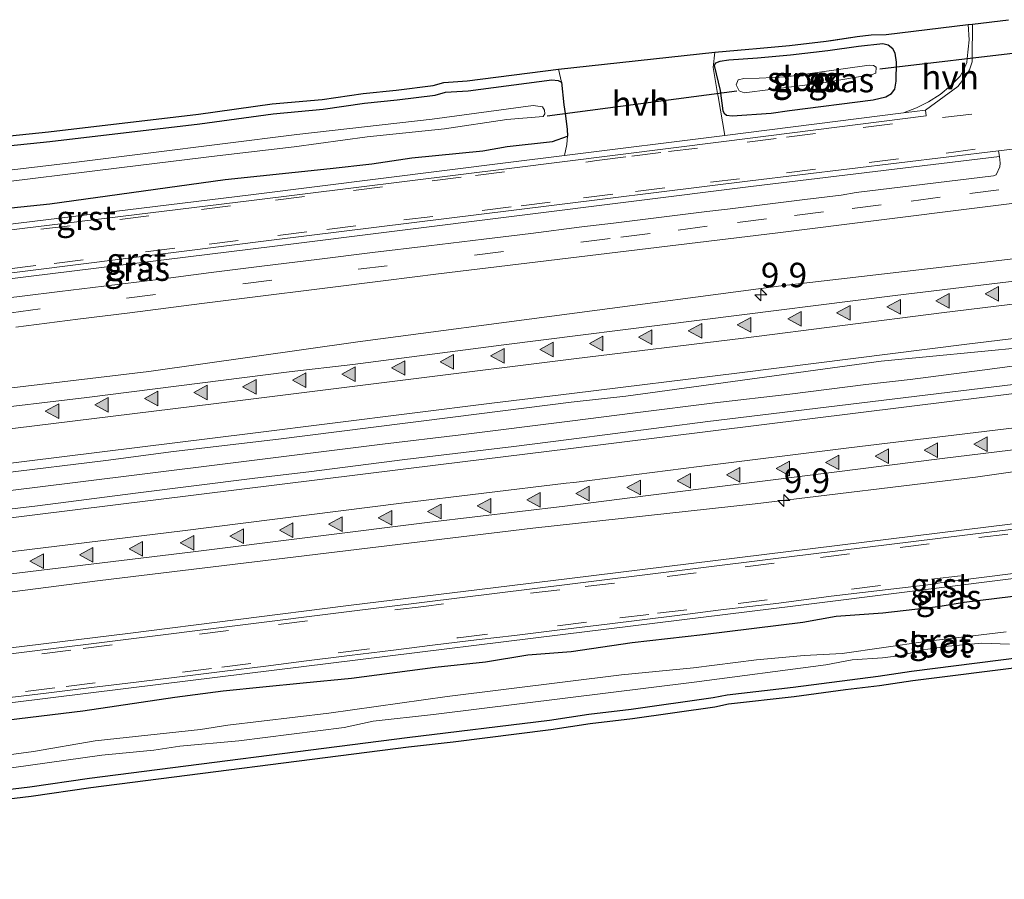
# Model space of a CAD drawing. Units: metres. Extents: x 29997 to 40008, y 370515 to 375003.
# Drawn here: x 33646 to 33747, y 371880 to 371968 of the extents above; entities that cross this region are included whole.
import ezdxf
from ezdxf.enums import TextEntityAlignment as Align

# ---------------------------------------------------------------- set-up
doc = ezdxf.new("R2010")
doc.units = ezdxf.units.M
doc.linetypes.add('VW-3-9_STREEP', pattern=[12, 3, -9])
doc.layers.get('0').update_dxf_attribs({"lineweight": 25})
for name, color, linetype, lineweight in [('B-ME-AM-KILOMETR-S-B1', 7, 'Continuous', 18), ('B-ME-BV-GELEIDECONSTRUCTIE-GELEIDERAIL-L-B1', 213, 'BV-GELEIDERAIL', 18), ('B-ME-GW-INSTEEKWATERGANG-L-B1', 10, 'Continuous', 25), ('B-ME-IE-GRASLAND-GV-B6', 93, 'Continuous', 18), ('B-ME-IE-GRONDWERKLIJN-GROND_INGERICHT-GV-B6', 253, 'Continuous', 18), ('B-ME-KG-KADASTRAAL-OPNAMEDTMGRENS-L-B1', 10, 'Continuous', 25), ('B-ME-KW-DUIKER-L-B1', 10, 'Continuous', 25), ('B-ME-OG-WATER-GV-B6', 153, 'Continuous', 18), ('B-ME-VH-VERH_SOORT-BITUMEN-GV-B6', 8, 'IE-TERREINAFSCHEIDING-NATUURLIJK-HOUTWAL', 18), ('B-ME-VH-VERH_SOORT-GV-B6', 8, 'Continuous', 18), ('B-ME-VH-VERH_SOORT-HALF_VERHARDING-GV-B6', 8, 'IE-TERREINAFSCHEIDING-NATUURLIJK-HOUTWAL', 18), ('B-ME-VW-MARKERING-39STREEP-015-L-B1', 255, 'VW-3-9_STREEP', 18), ('B-ME-VW-MARKERING-STREEP-015-L-B1', 7, 'Continuous', 18), ('B-ME-VW-MARKERING-VLAKMARK-S-B1', 7, 'Continuous', 18)]:
    doc.layers.add(name, color=color, linetype=linetype, lineweight=lineweight)
doc.styles.add('NLCS-ISO', font='NLCS-ISO.TTF')
doc.linetypes.add('BV-GELEIDERAIL', pattern='A,10,-3,[108,NLCS.SHX,S=1,R=0,X=0,Y=0],-3', length=16)
doc.linetypes.add('IE-TERREINAFSCHEIDING-NATUURLIJK-HOUTWAL', pattern='A,7,-1.5,[67,NLCS.SHX,S=0.75,R=45,X=0,Y=0],-1.5,7,-1.5,[70,NLCS.SHX,S=0.75,R=0,X=0,Y=0],-1.5', length=20)

# ---------------------------------------------------------------- blocks, each defined once
blk = doc.blocks.new('hecto')
for p, q in [((0, 0.625), (-0.625, 0)), ((0, -0.625), (0, 0.625)), ((-0.625, 0), (0.625, 0)), ((0.625, 0), (0, -0.625))]:
    blk.add_line(p, q)
blk = doc.blocks.new('verfsymbol')
for color in [252, 253]:
    blk.add_hatch(color=color).paths.add_polyline_path([(0.75, -0.625), (0, 0.75), (-0.75, -0.625)])
blk.add_lwpolyline([(0.75, -0.625), (0, 0.75), (-0.75, -0.625)], close=True)

msp = doc.modelspace()

# ---------------------------------------------------------------- linework, layer by layer
at = {"layer": 'B-ME-BV-GELEIDECONSTRUCTIE-GELEIDERAIL-L-B1'}
msp.add_polyline3d([(33577.6978, 371911.069, 3.5362), (33579.784, 371911.329, 3.531), (33595.657, 371913.294, 3.53), (33611.539, 371915.258, 3.533), (33627.401, 371917.233, 3.543), (33639.336, 371918.709, 3.547), (33651.251, 371920.154, 3.532), (33667.154, 371922.129, 3.523), (33683.006, 371924.114, 3.505), (33691.017, 371925.075, 3.517), (33702.1876, 371926.4747, 3.4982), (33708.862, 371927.326, 3.501), (33717.017, 371928.366, 3.495), (33724.702, 371929.258, 3.472), (33732.471, 371930.246, 3.466), (33737.013, 371930.755, 3.466), (33744.399, 371931.702, 3.477), (33748.736, 371932.275, 3.465)], dxfattribs=at)
at = {"layer": 'B-ME-GW-INSTEEKWATERGANG-L-B1'}
msp.add_line((33701.3125, 371961.1795, 1.572), (33701.567, 371958.874, 1.601), dxfattribs=at)
for points in [[(33735.479, 371964.151, 1.357), (33735.229, 371964.605, 1.352), (33734.758, 371964.97, 1.346), (33734.2, 371965.124, 1.287), (33731.724, 371964.859, 1.405), (33728.59, 371964.397, 1.348), (33724.776, 371963.96, 1.378), (33721.376, 371963.648, 1.303), (33718.463, 371963.43, 1.354), (33717.537, 371963.295, 1.392), (33717.1, 371963.126, 1.414), (33716.948, 371962.907, 1.408), (33717.548, 371960.329, 1.479)], [(33717.548, 371960.329, 1.479), (33717.822, 371958.271, 1.606), (33717.976, 371958.012, 1.612), (33718.218, 371957.814, 1.641), (33718.8, 371957.743, 1.663), (33722.79, 371958.02, 1.697), (33724.651, 371958.292, 1.629), (33733.22, 371959.366, 1.651), (33734.519, 371959.699, 1.639), (33735.096, 371960.046, 1.58), (33735.442, 371960.479, 1.59), (33735.596, 371961.278, 1.526), (33735.615, 371963.222, 1.469), (33735.479, 371964.151, 1.357)], [(33574.9399, 371946.0811, 1.4827), (33596.15, 371948.768, 1.562), (33600.499, 371949.389, 1.551), (33604.28, 371949.816, 1.514), (33608.722, 371950.215, 1.535), (33612.726, 371950.881, 1.555), (33627.698, 371952.749, 1.588), (33632.998, 371953.319, 1.541), (33637.998, 371954, 1.536), (33648.922, 371955.106, 1.531), (33664.282, 371956.924, 1.505), (33671.795, 371957.964, 1.513), (33676.931, 371958.435, 1.514), (33681.135, 371959.05, 1.548), (33684.498, 371959.367, 1.529), (33688.385, 371959.873, 1.529), (33689.443, 371960.172, 1.527), (33691.758, 371960.316, 1.56), (33700.338, 371961.429, 1.55), (33700.989, 371961.366, 1.557), (33701.3125, 371961.1795, 1.572)], [(33701.567, 371958.874, 1.601), (33701.6873, 371957.9719, 1.6438), (33701.902, 371956.363, 1.72), (33701.92, 371955.647, 1.755)], [(33575.4422, 371939.704, 1.6606), (33582.788, 371940.531, 1.671), (33588.021, 371941.338, 1.636), (33591.901, 371941.779, 1.652), (33594.536, 371942.17, 1.654), (33597.787, 371942.431, 1.652), (33601.005, 371942.991, 1.624), (33604.346, 371943.442, 1.635), (33613.12, 371944.385, 1.698), (33615.19, 371944.484, 1.736), (33627.91, 371946.261, 1.651), (33632.513, 371946.755, 1.639), (33642.955, 371948.13, 1.614), (33648.938, 371948.726, 1.61), (33666.887, 371951.223, 1.608), (33677.642, 371952.36, 1.612), (33681.889, 371952.815, 1.698), (33685.981, 371953.43, 1.64), (33693.25, 371954.172, 1.686), (33695.745, 371954.616, 1.733), (33700.383, 371955.131, 1.743), (33701.92, 371955.647, 1.755)], [(33752.299, 371909.1, 1.925), (33742.545, 371907.896, 1.845), (33739.869, 371907.468, 1.875), (33734.201, 371906.803, 1.876), (33729.435, 371906.47, 1.904), (33726.015, 371905.868, 1.858), (33715.802, 371904.601, 1.899), (33708.566, 371903.777, 1.984), (33702.296, 371902.858, 1.868), (33697.879, 371902.51, 1.912), (33693.524, 371901.797, 1.852), (33688.394, 371901.242, 1.951), (33679.8348, 371900.1188, 1.9336), (33674.857, 371899.642, 1.948), (33670.74, 371899.246, 1.858), (33666.6716, 371898.8284, 1.9311), (33661.7224, 371898.1947, 1.8861), (33652.2997, 371896.796, 1.9614), (33643.548, 371895.742, 1.974)], [(33580.1005, 371880.5658, 1.4343), (33585.594, 371881.252, 1.47), (33591.9723, 371881.9256, 1.4872), (33597.847, 371882.7571, 1.4635), (33610.3672, 371884.2775, 1.5476), (33614.724, 371884.92, 1.495), (33635.615, 371887.599, 1.394), (33638.591, 371888.037, 1.353), (33646.882, 371889.031, 1.418), (33652.988, 371889.936, 1.303), (33685.53, 371894.094, 1.259), (33700.097, 371895.868, 1.28), (33704.123, 371896.475, 1.307), (33708.441, 371896.988, 1.238), (33716.845, 371898.18, 1.201), (33718.267, 371898.474, 1.18), (33725.028, 371899.246, 1.165), (33733.731, 371900.375, 1.231), (33737.135, 371900.889, 1.152), (33764.054, 371904.301, 1.14)]]:
    msp.add_polyline3d(points, dxfattribs=at)
at = {"layer": 'B-ME-IE-GRASLAND-GV-B6'}
for points in [[(33743.053, 371965.519, 1.691), (33742.8451, 371963.6172, 1.7128), (33742.8011, 371963.2141, 1.7174), (33742.5084, 371962.4934, 1.7262), (33742.119, 371961.82, 1.735), (33741.1539, 371960.8132, 1.7402), (33740.0772, 371959.9267, 1.7454), (33738.9038, 371959.1729, 1.7506), (33737.6499, 371958.5622, 1.7558), (33736.326, 371958.0466, 1.791), (33718.039, 371955.719, 1.779), (33717.347, 371959.717, 1.52), (33717.2934, 371960.0358, 1.5112), (33716.846, 371962.695, 1.438), (33717.0091, 371964.2622, 1.4097), (33721.293, 371964.6446, 1.3096), (33724.6733, 371964.9548, 1.3846), (33728.4301, 371965.3841, 1.3548), (33731.602, 371965.8515, 1.4117), (33733.0179, 371966.0227, 1.3526), (33734.5583, 371966.0625, 1.3097), (33742.9605, 371967.0872, 1.7088), (33743.053, 371965.519, 1.691)], [(33735.479, 371964.151, 1.357), (33735.615, 371963.222, 1.469), (33735.596, 371961.278, 1.526), (33735.442, 371960.479, 1.59), (33735.096, 371960.046, 1.58), (33734.519, 371959.699, 1.639), (33733.22, 371959.366, 1.651), (33724.651, 371958.292, 1.629), (33722.79, 371958.02, 1.697), (33718.8, 371957.743, 1.663), (33718.218, 371957.814, 1.641), (33717.976, 371958.012, 1.612), (33717.822, 371958.271, 1.606), (33717.548, 371960.329, 1.479), (33716.948, 371962.907, 1.408), (33717.1, 371963.126, 1.414), (33717.537, 371963.295, 1.392), (33718.463, 371963.43, 1.354), (33721.376, 371963.648, 1.303), (33724.776, 371963.96, 1.378), (33728.59, 371964.397, 1.348), (33731.724, 371964.859, 1.405), (33734.2, 371965.124, 1.287), (33734.758, 371964.97, 1.346), (33735.229, 371964.605, 1.352), (33735.479, 371964.151, 1.357)], [(33718.218, 371957.814, 1.641), (33718.8, 371957.743, 1.663), (33722.79, 371958.02, 1.697), (33724.651, 371958.292, 1.629), (33733.22, 371959.366, 1.651), (33734.519, 371959.699, 1.639), (33735.096, 371960.046, 1.58), (33735.442, 371960.479, 1.59), (33735.596, 371961.278, 1.526), (33735.615, 371963.222, 1.469), (33735.479, 371964.151, 1.357), (33735.229, 371964.605, 1.352), (33734.758, 371964.97, 1.346), (33734.2, 371965.124, 1.287), (33731.724, 371964.859, 1.405), (33728.59, 371964.397, 1.348), (33724.776, 371963.96, 1.378), (33721.376, 371963.648, 1.303), (33718.463, 371963.43, 1.354), (33717.537, 371963.295, 1.392), (33717.1, 371963.126, 1.414), (33716.948, 371962.907, 1.408), (33717.548, 371960.329, 1.479), (33717.822, 371958.271, 1.606), (33717.976, 371958.012, 1.612), (33718.218, 371957.814, 1.641)], [(33720.034, 371960.111, 0.438), (33728.104, 371961.112, 0.457), (33733.132, 371961.966, 0.422), (33733.493, 371962.126, 0.414), (33733.521, 371962.713, 0.364), (33733.26, 371962.909, 0.394), (33732.813, 371962.928, 0.409), (33724.35, 371961.734, 0.374), (33721.553, 371961.594, 0.337), (33719.969, 371961.566, 0.418), (33719.4, 371961.417, 0.413), (33719.205, 371960.932, 0.362), (33719.521, 371960.307, 0.447), (33720.034, 371960.111, 0.438)], [(33637.998, 371954, 1.536), (33648.922, 371955.106, 1.531), (33664.282, 371956.924, 1.505), (33671.795, 371957.964, 1.513), (33676.931, 371958.435, 1.514), (33681.135, 371959.05, 1.548), (33684.498, 371959.367, 1.529), (33688.385, 371959.873, 1.529), (33689.443, 371960.172, 1.527), (33691.758, 371960.316, 1.56), (33700.338, 371961.429, 1.55), (33700.989, 371961.366, 1.557), (33701.3125, 371961.1795, 1.572), (33701.567, 371958.874, 1.601)], [(33641.374, 371950.6, 0.38), (33656.315, 371952.444, 0.382), (33666.069, 371953.652, 0.393), (33673.948, 371954.566, 0.414), (33681.418, 371955.594, 0.411), (33689.329, 371956.427, 0.465), (33695.707, 371957.373, 0.437), (33699.431, 371957.68, 0.442), (33699.601, 371957.946, 0.42), (33699.58, 371958.335, 0.384), (33699.383, 371958.65, 0.42), (33698.419, 371958.788, 0.437), (33688.083, 371957.398, 0.38), (33674.219, 371955.847, 0.368), (33651.399, 371952.975, 0.366), (33610.263, 371948.079, 0.359)], [(33701.567, 371958.874, 1.601), (33701.6873, 371957.9719, 1.6438), (33701.902, 371956.363, 1.72), (33701.92, 371955.647, 1.755), (33700.383, 371955.131, 1.743), (33695.745, 371954.616, 1.733), (33693.25, 371954.172, 1.686), (33685.981, 371953.43, 1.64), (33681.889, 371952.815, 1.698), (33677.642, 371952.36, 1.612), (33666.887, 371951.223, 1.608), (33648.938, 371948.726, 1.61), (33642.955, 371948.13, 1.614)], [(33642.955, 371948.13, 1.614), (33648.938, 371948.726, 1.61), (33666.887, 371951.223, 1.608), (33677.642, 371952.36, 1.612), (33681.889, 371952.815, 1.698), (33685.981, 371953.43, 1.64), (33693.25, 371954.172, 1.686), (33695.745, 371954.616, 1.733), (33700.383, 371955.131, 1.743), (33701.92, 371955.647, 1.755), (33701.873, 371954.817, 1.808), (33701.6203, 371953.6754, 1.7935), (33695.874, 371952.951, 1.796), (33669.507, 371949.667, 1.773), (33642.889, 371946.397, 1.767)], [(33620.442, 371938.017, 1.976), (33646.752, 371941.287, 1.982), (33671.969, 371944.403, 1.986), (33696.465, 371947.473, 1.989), (33720.708, 371950.491, 1.978), (33746.1703, 371953.567, 1.9452), (33746.2328, 371952.8849, 1.8978), (33746.1761, 371952.524, 1.9085), (33745.8102, 371951.7063, 2.007), (33745.556, 371951.597, 2.012), (33731.487, 371949.887, 2.021), (33729.9652, 371949.6283, 2.0287), (33726.2287, 371949.1902, 2.0368), (33718.299, 371948.19, 2.03), (33716.209, 371947.946, 2.025), (33706.65, 371946.765, 2.054), (33703.401, 371946.3659, 2.0343), (33698.17, 371945.7068, 2.0359), (33693.3756, 371945.1193, 2.0335), (33687.7219, 371944.427, 2.0525), (33681.9649, 371943.7629, 2.043), (33676.2659, 371943.0287, 2.0514), (33670.9058, 371942.373, 2.0571), (33665.4689, 371941.6869, 2.0659), (33660.032, 371941.0007, 2.0748), (33654.4553, 371940.2911, 2.0795), (33649.9655, 371939.7483, 2.084), (33646.1167, 371939.2634, 2.0893), (33641.01, 371938.6592, 2.0853)], [(33645.464, 371936.114, 2.208), (33651.8102, 371936.9297, 2.1873), (33657.1137, 371937.5866, 2.1772), (33664.507, 371938.534, 2.173), (33669.422, 371939.151, 2.173), (33677.092, 371940.098, 2.155), (33683.3229, 371940.8904, 2.1472), (33688.74, 371941.575, 2.154), (33723.455, 371945.758, 2.134), (33764.288, 371950.87, 2.09)], [(33766.274, 371945.319, 2.413), (33744.67, 371942.772, 2.401), (33723.803, 371940.343, 2.428), (33680.455, 371934.603, 2.438), (33659.074, 371931.562, 2.496), (33636.704, 371928.91, 2.545)], [(33644.0477, 371921.1656, 2.716), (33654.6818, 371922.445, 2.6819), (33661.5934, 371923.3742, 2.6821), (33672.3587, 371924.6367, 2.6474), (33681.7915, 371925.8382, 2.6522), (33690.19, 371926.8921, 2.637), (33702.3064, 371928.4217, 2.663), (33707.9147, 371929.0519, 2.6736), (33734.0376, 371932.6189, 2.6976), (33748.894, 371934.043, 2.619)], [(33747.545, 371930.243, 2.672), (33716.313, 371926.458, 2.66), (33702.0732, 371924.5988, 2.6908), (33696.4433, 371923.9022, 2.6943), (33685.2633, 371922.5387, 2.6935), (33675.4364, 371921.2972, 2.7099), (33669.9307, 371920.6346, 2.708), (33657.7199, 371919.0905, 2.7151), (33647.6772, 371917.8201, 2.7492), (33634.6946, 371916.2587, 2.7242)], [(33755.265, 371916.912, 2.156), (33724.545, 371913.145, 2.158), (33702.122, 371910.364, 2.156), (33679.501, 371907.62, 2.188), (33656.937, 371904.746, 2.209), (33625.419, 371900.868, 2.224), (33603.196, 371898.082, 2.236), (33578.9571, 371895.0818, 2.2416), (33578.5059, 371900.8103, 2.5451), (33587.024, 371901.875, 2.538), (33609.671, 371904.566, 2.563), (33632.071, 371907.333, 2.551), (33654.106, 371910.155, 2.591), (33698.393, 371915.521, 2.48), (33721.14, 371918.016, 2.496), (33743.693, 371920.746, 2.484), (33766.518, 371924.005, 2.495)], [(33641.269, 371897.193, 2.0242), (33660.289, 371899.547, 2.0175), (33680.48, 371902.037, 2.0103), (33701.458, 371904.644, 2.0031), (33725.266, 371907.581, 1.9946), (33749.494, 371910.61, 1.9865)], [(33643.548, 371895.742, 1.974), (33652.2997, 371896.796, 1.9614), (33661.7224, 371898.1947, 1.8861), (33666.6716, 371898.8284, 1.9311), (33670.74, 371899.246, 1.858), (33674.857, 371899.642, 1.948), (33679.8348, 371900.1188, 1.9336), (33688.394, 371901.242, 1.951), (33693.524, 371901.797, 1.852), (33697.879, 371902.51, 1.912), (33702.296, 371902.858, 1.868), (33708.566, 371903.777, 1.984), (33715.802, 371904.601, 1.899), (33726.015, 371905.868, 1.858), (33729.435, 371906.47, 1.904), (33734.201, 371906.803, 1.876), (33739.869, 371907.468, 1.875), (33742.545, 371907.896, 1.845), (33752.299, 371909.1, 1.925)], [(33752.299, 371909.1, 1.925), (33742.545, 371907.896, 1.845), (33739.869, 371907.468, 1.875), (33734.201, 371906.803, 1.876), (33729.435, 371906.47, 1.904), (33726.015, 371905.868, 1.858), (33715.802, 371904.601, 1.899), (33708.566, 371903.777, 1.984), (33702.296, 371902.858, 1.868), (33697.879, 371902.51, 1.912), (33693.524, 371901.797, 1.852), (33688.394, 371901.242, 1.951), (33679.8348, 371900.1188, 1.9336), (33674.857, 371899.642, 1.948), (33670.74, 371899.246, 1.858), (33666.6716, 371898.8284, 1.9311), (33661.7224, 371898.1947, 1.8861), (33652.2997, 371896.796, 1.9614), (33643.548, 371895.742, 1.974)], [(33746.824, 371904.9128, 0.247), (33738.5814, 371903.917, 0.247), (33730.0543, 371902.706, 0.247), (33726.1476, 371902.4752, 0.247), (33721.2667, 371902.0565, 0.247), (33714.8266, 371901.2236, 0.247), (33707.4597, 371900.504, 0.247), (33689.6152, 371898.2702, 0.247), (33677.4889, 371896.5897, 0.247), (33667.1495, 371895.354, 0.247), (33664.3628, 371894.8946, 0.247), (33653.5801, 371893.742, 0.247), (33647.2783, 371892.6648, 0.247), (33637.8511, 371891.4057, 0.247)], [(33764.054, 371904.301, 1.14), (33737.135, 371900.889, 1.152), (33733.731, 371900.375, 1.231), (33725.028, 371899.246, 1.165), (33718.267, 371898.474, 1.18), (33716.845, 371898.18, 1.201), (33708.441, 371896.988, 1.238), (33704.123, 371896.475, 1.307), (33700.097, 371895.868, 1.28), (33685.53, 371894.094, 1.259), (33652.988, 371889.936, 1.303), (33646.882, 371889.031, 1.418), (33638.591, 371888.037, 1.353)], [(33643.2819, 371890.7323, 0.247), (33654.2659, 371892.2652, 0.247), (33659.5702, 371892.788, 0.247), (33662.2303, 371893.1999, 0.247), (33668.2787, 371893.7544, 0.247), (33679.0614, 371895.1169, 0.247), (33682.0223, 371895.7505, 0.247), (33688.2291, 371896.4318, 0.247), (33714.9088, 371899.7428, 0.247), (33728.3832, 371901.533, 0.247), (33731.0907, 371902.04, 0.247), (33734.1941, 371902.2301, 0.247), (33736.1417, 371902.4836, 0.247), (33738.1367, 371903.0222, 0.247), (33740.9076, 371903.4341, 0.247), (33744.3435, 371903.7351, 0.247), (33747.1777, 371903.6401, 0.247)]]:
    msp.add_polyline3d(points, dxfattribs=at)
at = {"layer": 'B-ME-IE-GRONDWERKLIJN-GROND_INGERICHT-GV-B6'}
for points in [[(33637.8844, 371954.993, 1.4975), (33648.812, 371956.0993, 1.4925), (33664.1633, 371957.9162, 1.4665), (33671.6831, 371958.9576, 1.4745), (33676.808, 371959.4269, 1.4755), (33681.0158, 371960.0424, 1.5095), (33684.3862, 371960.3601, 1.4905), (33688.1839, 371960.8546, 1.4905), (33689.2744, 371961.1628, 1.4883), (33691.6516, 371961.3106, 1.5215), (33701.0074, 371962.509, 1.5333), (33701.3125, 371961.1795, 1.572)], [(33701.3125, 371961.1795, 1.572), (33700.989, 371961.366, 1.557), (33700.338, 371961.429, 1.55), (33691.758, 371960.316, 1.56), (33689.443, 371960.172, 1.527), (33688.385, 371959.873, 1.529), (33684.498, 371959.367, 1.529), (33681.135, 371959.05, 1.548), (33676.931, 371958.435, 1.514), (33671.795, 371957.964, 1.513), (33664.282, 371956.924, 1.505), (33648.922, 371955.106, 1.531), (33637.998, 371954, 1.536)], [(33638.591, 371888.037, 1.353), (33646.882, 371889.031, 1.418), (33652.988, 371889.936, 1.303), (33685.53, 371894.094, 1.259), (33700.097, 371895.868, 1.28), (33704.123, 371896.475, 1.307), (33708.441, 371896.988, 1.238), (33716.845, 371898.18, 1.201), (33718.267, 371898.474, 1.18), (33725.028, 371899.246, 1.165), (33733.731, 371900.375, 1.231), (33737.135, 371900.889, 1.152), (33764.054, 371904.301, 1.14)], [(33760.6966, 371902.8146, 1.249), (33737.2703, 371899.8982, 1.203), (33733.8669, 371899.3843, 1.246), (33730.3865, 371898.9552, 1.206), (33725.1505, 371898.2535, 1.258), (33718.4276, 371897.4861, 1.217), (33717.0142, 371897.1939, 1.256), (33708.5745, 371895.9969, 1.358), (33704.2566, 371895.4839, 1.385), (33700.2306, 371894.8769, 1.388), (33690.2132, 371893.6165, 1.326), (33685.6532, 371893.1017, 1.36), (33653.1258, 371888.9456, 1.381), (33647.0149, 371888.0398, 1.491), (33638.7234, 371887.0458, 1.43)]]:
    msp.add_polyline3d(points, dxfattribs=at)
at = {"layer": 'B-ME-KG-KADASTRAAL-OPNAMEDTMGRENS-L-B1'}
for points in [[(33637.8844, 371954.993, 1.4975), (33648.812, 371956.0993, 1.4925), (33664.1633, 371957.9162, 1.4665), (33671.6831, 371958.9576, 1.4745), (33676.808, 371959.4269, 1.4755), (33681.0158, 371960.0424, 1.5095), (33684.3862, 371960.3601, 1.4905), (33688.1839, 371960.8546, 1.4905), (33689.2744, 371961.1628, 1.4883), (33691.6516, 371961.3106, 1.5215), (33701.0074, 371962.509, 1.5333), (33717.0091, 371964.2622, 1.4097), (33720.4986, 371964.5737, 1.3282), (33721.293, 371964.6446, 1.3096), (33724.6733, 371964.9548, 1.3846), (33728.4301, 371965.3841, 1.3548), (33729.1485, 371965.49, 1.3677), (33731.602, 371965.8515, 1.4117), (33733.0179, 371966.0227, 1.3526), (33734.5583, 371966.0626, 1.3097), (33742.9605, 371967.0873, 1.7088), (33743.3836, 371967.1388, 1.7289), (33747.0682, 371967.5881, 1.7218)], [(33760.6966, 371902.8146, 1.249), (33737.2703, 371899.8982, 1.203), (33733.8669, 371899.3843, 1.246), (33730.3865, 371898.9552, 1.206), (33725.1505, 371898.2535, 1.258), (33718.4276, 371897.4861, 1.217), (33717.0142, 371897.1939, 1.256), (33708.5745, 371895.9969, 1.358), (33704.2566, 371895.4839, 1.385), (33700.2306, 371894.8769, 1.388), (33690.2132, 371893.6165, 1.326), (33685.6532, 371893.1017, 1.36), (33653.1258, 371888.9456, 1.381), (33647.0149, 371888.0398, 1.491), (33638.7234, 371887.0458, 1.43), (33614.8614, 371883.9295, 1.53), (33610.5001, 371883.2864, 1.528), (33597.9775, 371881.7657, 1.487), (33592.0949, 371880.9331, 1.452), (33585.7093, 371880.2587, 1.485), (33580.1791, 371879.5682, 1.487)]]:
    msp.add_polyline3d(points, dxfattribs=at)
at = {"layer": 'B-ME-KW-DUIKER-L-B1'}
for p, q in [((33733.906, 371962.564, 0.974), (33757.764, 371965.375, 1.032)), ((33699.8357, 371957.727, 0.8835), (33719.2811, 371960.2987, 0.9243))]:
    msp.add_line(p, q, dxfattribs=at)
at = {"layer": 'B-ME-OG-WATER-GV-B6'}
for points in [[(33720.034, 371960.111, 0.438), (33719.521, 371960.307, 0.447), (33719.205, 371960.932, 0.362), (33719.4, 371961.417, 0.413), (33719.969, 371961.566, 0.418), (33721.553, 371961.594, 0.337), (33724.35, 371961.734, 0.374), (33732.813, 371962.928, 0.409), (33733.26, 371962.909, 0.394), (33733.521, 371962.713, 0.364), (33733.493, 371962.126, 0.414), (33733.132, 371961.966, 0.422), (33728.104, 371961.112, 0.457), (33720.034, 371960.111, 0.438)], [(33610.263, 371948.079, 0.359), (33651.399, 371952.975, 0.366), (33674.219, 371955.847, 0.368), (33688.083, 371957.398, 0.38), (33698.419, 371958.788, 0.437), (33699.383, 371958.65, 0.42), (33699.58, 371958.335, 0.384), (33699.601, 371957.946, 0.42), (33699.431, 371957.68, 0.442), (33695.707, 371957.373, 0.437), (33689.329, 371956.427, 0.465), (33681.418, 371955.594, 0.411), (33673.948, 371954.566, 0.414), (33666.069, 371953.652, 0.393), (33656.315, 371952.444, 0.382), (33641.374, 371950.6, 0.38)], [(33677.4889, 371896.5897, 0.247), (33689.6152, 371898.2702, 0.247), (33707.4597, 371900.504, 0.247), (33714.8266, 371901.2236, 0.247), (33721.2667, 371902.0565, 0.247), (33726.1476, 371902.4752, 0.247), (33730.0543, 371902.706, 0.247), (33738.5814, 371903.917, 0.247), (33746.824, 371904.9128, 0.247)], [(33747.1777, 371903.6401, 0.247), (33744.3435, 371903.7351, 0.247), (33740.9076, 371903.4341, 0.247), (33738.1367, 371903.0222, 0.247), (33736.1417, 371902.4836, 0.247), (33734.1941, 371902.2301, 0.247), (33731.0907, 371902.04, 0.247), (33728.3832, 371901.533, 0.247), (33714.9088, 371899.7428, 0.247), (33688.2291, 371896.4318, 0.247), (33682.0223, 371895.7505, 0.247), (33679.0614, 371895.1169, 0.247), (33668.2787, 371893.7544, 0.247), (33662.2303, 371893.1999, 0.247), (33659.5702, 371892.788, 0.247), (33654.2659, 371892.2652, 0.247), (33643.2819, 371890.7323, 0.247)], [(33637.8511, 371891.4057, 0.247), (33647.2783, 371892.6648, 0.247), (33653.5801, 371893.742, 0.247), (33664.3628, 371894.8946, 0.247), (33667.1495, 371895.354, 0.247), (33677.4889, 371896.5897, 0.247)]]:
    msp.add_polyline3d(points, dxfattribs=at)
at = {"layer": 'B-ME-VH-VERH_SOORT-BITUMEN-GV-B6'}
for points in [[(33643.015, 371945.823, 1.764), (33669.572, 371949.073, 1.782), (33695.948, 371952.36, 1.81), (33717.944, 371955.106, 1.794), (33738.657, 371957.756, 1.829), (33738.584, 371958.334, 1.802), (33741.904, 371960.737, 1.782), (33742.617, 371961.673, 1.768), (33743.077, 371962.461, 1.779), (33743.371, 371963.274, 1.768), (33743.3723, 371963.6793, 1.7639), (33743.3836, 371967.1388, 1.7289), (33747.0682, 371967.5881, 1.7218)], [(33748.0498, 371954.3964, 1.9291), (33746.0637, 371954.1733, 1.925), (33720.64, 371951.074, 1.965), (33696.443, 371948.081, 1.964), (33671.9122, 371945.0565, 1.955), (33646.668, 371941.883, 1.956), (33620.346, 371938.553, 1.956)], [(33641.01, 371938.6592, 2.0853), (33646.1167, 371939.2634, 2.0893), (33649.9655, 371939.7483, 2.084), (33654.4553, 371940.2911, 2.0795), (33660.032, 371941.0007, 2.0748), (33665.4689, 371941.6869, 2.0659), (33670.9058, 371942.373, 2.0571), (33676.2659, 371943.0287, 2.0514), (33681.9649, 371943.7629, 2.043), (33687.7219, 371944.427, 2.0525), (33693.3756, 371945.1193, 2.0335), (33698.17, 371945.7068, 2.0359), (33703.401, 371946.3659, 2.0343), (33706.65, 371946.765, 2.054), (33716.209, 371947.946, 2.025), (33718.299, 371948.19, 2.03), (33726.2287, 371949.1902, 2.0368), (33729.9652, 371949.6283, 2.0287), (33731.487, 371949.887, 2.021), (33745.556, 371951.597, 2.012), (33745.8102, 371951.7063, 2.007), (33746.1761, 371952.524, 1.9085), (33746.2328, 371952.8849, 1.8978), (33746.1703, 371953.567, 1.9452), (33746.0637, 371954.1733, 1.925), (33748.0498, 371954.3964, 1.9291)], [(33764.288, 371950.87, 2.09), (33723.455, 371945.758, 2.134), (33688.74, 371941.575, 2.154), (33683.3229, 371940.8904, 2.1472), (33677.092, 371940.098, 2.155), (33669.422, 371939.151, 2.173), (33664.507, 371938.534, 2.173), (33657.1137, 371937.5866, 2.1772), (33651.8102, 371936.9297, 2.1873), (33645.464, 371936.114, 2.208)], [(33641.2074, 371927.5429, 2.5332), (33652.73, 371928.8938, 2.5433), (33673.4302, 371931.5283, 2.5092), (33679.9462, 371932.2702, 2.5027), (33695.432, 371934.3069, 2.4941), (33735.481, 371939.356, 2.421), (33778.751, 371944.584, 2.425)], [(33748.894, 371934.043, 2.619), (33734.0376, 371932.6189, 2.6976), (33707.9147, 371929.0519, 2.6736), (33702.3064, 371928.4217, 2.663), (33690.19, 371926.8921, 2.637), (33681.7915, 371925.8382, 2.6522), (33672.3587, 371924.6367, 2.6474), (33661.5934, 371923.3742, 2.6821), (33654.6818, 371922.445, 2.6819), (33644.0477, 371921.1656, 2.716)], [(33634.6946, 371916.2587, 2.7242), (33647.6772, 371917.8201, 2.7492), (33657.7199, 371919.0905, 2.7151), (33669.9307, 371920.6346, 2.708), (33675.4364, 371921.2972, 2.7099), (33685.2633, 371922.5387, 2.6935), (33696.4433, 371923.9022, 2.6943), (33702.0732, 371924.5988, 2.6908), (33716.313, 371926.458, 2.66), (33747.545, 371930.243, 2.672)], [(33758.203, 371924.853, 2.489), (33740.279, 371922.641, 2.478), (33728.945, 371921.225, 2.497), (33709.914, 371918.843, 2.513), (33701.6578, 371917.7899, 2.5213), (33687.8243, 371916.1405, 2.5209), (33663.61, 371913.085, 2.55), (33638.459, 371910.051, 2.5641)], [(33625.467, 371900.246, 2.212), (33656.994, 371904.174, 2.185), (33679.566, 371906.974, 2.168), (33702.179, 371909.786, 2.159), (33724.612, 371912.574, 2.15), (33755.325, 371916.383, 2.133)], [(33751.889, 371911.4173, 1.9931), (33740.2406, 371909.9435, 1.9967), (33739.1362, 371909.7655, 1.9965), (33728.9182, 371908.5543, 2.0009), (33723.5563, 371907.8567, 2.0023), (33717.6238, 371907.1634, 2.005), (33713.1542, 371906.5896, 2.0062), (33705.9918, 371905.7072, 2.0088), (33700.883, 371905.0891, 2.0108), (33696.4977, 371904.55, 2.0124), (33692.8977, 371904.1124, 2.0138), (33688.1061, 371903.5305, 2.0156), (33684.1155, 371903.0273, 2.0169), (33679.6112, 371902.4781, 2.0186), (33674.9501, 371901.8936, 2.0201), (33671.0612, 371901.4013, 2.0213), (33666.5798, 371900.8548, 2.023), (33661.6534, 371900.2321, 2.0246), (33656.9191, 371899.661, 2.0265), (33653.2018, 371899.2167, 2.028), (33648.5593, 371898.637, 2.0295), (33644.827, 371898.168, 2.0308)]]:
    msp.add_polyline3d(points, dxfattribs=at)
at = {"layer": 'B-ME-VH-VERH_SOORT-GV-B6'}
for points in [[(33566.701, 371936.372, 1.789), (33566.615, 371936.955, 1.779), (33590.388, 371939.874, 1.789), (33619.129, 371943.44, 1.78), (33642.889, 371946.397, 1.767), (33669.507, 371949.667, 1.773), (33695.874, 371952.951, 1.796), (33701.6203, 371953.6754, 1.7935), (33718.039, 371955.719, 1.779), (33736.326, 371958.0466, 1.791), (33738.584, 371958.334, 1.802), (33738.657, 371957.756, 1.829), (33717.944, 371955.106, 1.794), (33695.948, 371952.36, 1.81), (33669.572, 371949.073, 1.782), (33643.015, 371945.823, 1.764), (33619.209, 371942.857, 1.792), (33590.469, 371939.29, 1.782), (33566.701, 371936.372, 1.789)], [(33569.492, 371931.743, 2.013), (33569.411, 371932.327, 1.983), (33594.1517, 371935.4418, 1.96), (33620.346, 371938.553, 1.956), (33646.668, 371941.883, 1.956), (33671.9122, 371945.0565, 1.955), (33696.443, 371948.081, 1.964), (33720.64, 371951.074, 1.965), (33746.0637, 371954.1733, 1.925), (33746.1703, 371953.567, 1.9452), (33720.708, 371950.491, 1.978), (33696.465, 371947.473, 1.989), (33671.969, 371944.403, 1.986), (33646.752, 371941.287, 1.982), (33620.442, 371938.017, 1.976), (33594.251, 371934.759, 1.997), (33569.492, 371931.743, 2.013)], [(33603.252, 371897.48, 2.227), (33579.005, 371894.4732, 2.2413), (33578.9571, 371895.0818, 2.2416), (33603.196, 371898.082, 2.236), (33625.419, 371900.868, 2.224), (33656.937, 371904.746, 2.209), (33679.501, 371907.62, 2.188), (33702.122, 371910.364, 2.156), (33724.545, 371913.145, 2.158), (33755.265, 371916.912, 2.156)], [(33755.325, 371916.383, 2.133), (33724.612, 371912.574, 2.15), (33702.179, 371909.786, 2.159), (33679.566, 371906.974, 2.168), (33656.994, 371904.174, 2.185), (33625.467, 371900.246, 2.212), (33603.252, 371897.48, 2.227)], [(33644.827, 371898.168, 2.0308), (33648.5593, 371898.637, 2.0295), (33653.2018, 371899.2167, 2.028), (33656.9191, 371899.661, 2.0265), (33661.6534, 371900.2321, 2.0246), (33666.5798, 371900.8548, 2.023), (33671.0612, 371901.4013, 2.0213), (33674.9501, 371901.8936, 2.0201), (33679.6112, 371902.4781, 2.0186), (33684.1155, 371903.0273, 2.0169), (33688.1061, 371903.5305, 2.0156), (33692.8977, 371904.1124, 2.0138), (33696.4977, 371904.55, 2.0124), (33700.883, 371905.0891, 2.0108), (33705.9918, 371905.7072, 2.0088), (33713.1542, 371906.5896, 2.0062), (33717.6238, 371907.1634, 2.005), (33723.5563, 371907.8567, 2.0023), (33728.9182, 371908.5543, 2.0009), (33739.1362, 371909.7655, 1.9965), (33740.2406, 371909.9435, 1.9967), (33751.889, 371911.4173, 1.9931)], [(33749.494, 371910.61, 1.9865), (33725.266, 371907.581, 1.9946), (33701.458, 371904.644, 2.0031), (33680.48, 371902.037, 2.0103), (33660.289, 371899.547, 2.0175), (33641.269, 371897.193, 2.0242), (33625.643, 371895.262, 2.0297), (33601.422, 371892.262, 2.0382)]]:
    msp.add_polyline3d(points, dxfattribs=at)
at = {"layer": 'B-ME-VH-VERH_SOORT-HALF_VERHARDING-GV-B6'}
for points in [[(33738.584, 371958.334, 1.802), (33736.326, 371958.0466, 1.791), (33737.6499, 371958.5622, 1.7558), (33738.9038, 371959.1729, 1.7506), (33740.0772, 371959.9267, 1.7454), (33741.1539, 371960.8132, 1.7402), (33742.119, 371961.82, 1.735), (33742.5084, 371962.4934, 1.7262), (33742.8011, 371963.2141, 1.7174), (33742.8451, 371963.6172, 1.7128), (33743.053, 371965.519, 1.691), (33742.9605, 371967.0872, 1.7088), (33743.3836, 371967.1388, 1.7289), (33743.3723, 371963.6793, 1.7639), (33743.371, 371963.274, 1.768), (33743.077, 371962.461, 1.779), (33742.617, 371961.673, 1.768), (33741.904, 371960.737, 1.782), (33738.584, 371958.334, 1.802)], [(33718.039, 371955.719, 1.779), (33701.6203, 371953.6754, 1.7935), (33701.873, 371954.817, 1.808), (33701.92, 371955.647, 1.755), (33701.902, 371956.363, 1.72), (33701.6873, 371957.9719, 1.6438), (33701.567, 371958.874, 1.601), (33701.3125, 371961.1795, 1.572), (33701.0074, 371962.509, 1.5333), (33717.0091, 371964.2622, 1.4097), (33716.846, 371962.695, 1.438), (33717.2934, 371960.0358, 1.5112), (33717.347, 371959.717, 1.52), (33718.039, 371955.719, 1.779)], [(33778.751, 371944.584, 2.425), (33735.481, 371939.356, 2.421), (33695.432, 371934.3069, 2.4941), (33679.9462, 371932.2702, 2.5027), (33673.4302, 371931.5283, 2.5092), (33652.73, 371928.8938, 2.5433), (33641.2074, 371927.5429, 2.5332), (33627.301, 371925.78, 2.528), (33618.6198, 371924.7258, 2.5504), (33610.811, 371923.739, 2.563), (33602.9711, 371922.783, 2.5688), (33589.8181, 371921.234, 2.5623), (33577.0208, 371919.6639, 2.5592), (33576.8872, 371921.3601, 2.5376), (33593.32, 371923.539, 2.546), (33615.189, 371926.162, 2.548), (33636.704, 371928.91, 2.545), (33659.074, 371931.562, 2.496), (33680.455, 371934.603, 2.438), (33723.803, 371940.343, 2.428), (33744.67, 371942.772, 2.401), (33766.274, 371945.319, 2.413)], [(33766.518, 371924.005, 2.495), (33743.693, 371920.746, 2.484), (33721.14, 371918.016, 2.496), (33698.393, 371915.521, 2.48), (33654.106, 371910.155, 2.591), (33632.071, 371907.333, 2.551), (33609.671, 371904.566, 2.563), (33587.024, 371901.875, 2.538), (33578.5059, 371900.8103, 2.5451), (33578.3682, 371902.5579, 2.571), (33625.818, 371908.414, 2.606), (33638.459, 371910.051, 2.5641), (33663.61, 371913.085, 2.55), (33687.8243, 371916.1405, 2.5209), (33701.6578, 371917.7899, 2.5213), (33709.914, 371918.843, 2.513), (33728.945, 371921.225, 2.497), (33740.279, 371922.641, 2.478), (33758.203, 371924.853, 2.489)]]:
    msp.add_polyline3d(points, dxfattribs=at)
at = {"layer": 'B-ME-VW-MARKERING-39STREEP-015-L-B1'}
for points in [[(33640.103, 371945.138, 1.78), (33648.032, 371946.122, 1.781), (33656.1, 371947.133, 1.785), (33664.456, 371948.169, 1.783), (33672.024, 371949.098, 1.787), (33680.025, 371950.094, 1.789), (33688.075, 371951.098, 1.791), (33692.507, 371951.633, 1.822), (33703.8064, 371953.0108, 1.8129), (33704.9449, 371953.1563, 1.788), (33708.508, 371953.613, 1.818), (33712.273, 371954.078, 1.815), (33720.311, 371955.061, 1.803), (33724.355, 371955.566, 1.804), (33732.217, 371956.532, 1.834), (33740.334, 371957.557, 1.843), (33748.226, 371958.516, 1.831)], [(33644.538, 371942.042, 1.903), (33649.387, 371942.635, 1.907), (33658.746, 371943.804, 1.914), (33665.249, 371944.62, 1.912), (33672.284, 371945.493, 1.91), (33677.278, 371946.117, 1.91), (33685.182, 371947.085, 1.908), (33693.192, 371948.05, 1.927), (33697.173, 371948.539, 1.931), (33703.5825, 371949.3419, 1.9326), (33708.91, 371949.994, 1.937), (33716.56, 371950.942, 1.957), (33724.351, 371951.896, 1.925), (33732.829, 371952.959, 1.928), (33740.69, 371953.929, 1.921), (33748.819, 371954.98, 1.912)], [(33576.2763, 371929.1159, 2.1168), (33576.62, 371929.159, 2.116), (33591.402, 371930.999, 2.117), (33603.358, 371932.433, 2.121), (33618.222, 371934.294, 2.137), (33633.066, 371936.144, 2.14), (33644.97, 371937.589, 2.144), (33656.781, 371939.086, 2.135), (33668.696, 371940.541, 2.126), (33680.486, 371942.027, 2.102), (33692.4, 371943.493, 2.125), (33703.3067, 371944.8198, 2.0908), (33707.403, 371945.327, 2.083), (33713.259, 371946.051, 2.116), (33719.338, 371946.831, 2.085), (33725.157, 371947.552, 2.082), (33731.08, 371948.258, 2.069), (33737.122, 371949.005, 2.065), (33743.112, 371949.807, 2.045), (33755.039, 371951.264, 2.047)], [(33747.02, 371914.923, 2.097), (33738.973, 371913.923, 2.118), (33730.796, 371912.901, 2.112), (33723.083, 371911.924, 2.109), (33715.118, 371910.951, 2.114), (33706.729, 371909.896, 2.123), (33701.1347, 371909.2152, 2.1312), (33687.229, 371907.517, 2.145), (33667.243, 371905.033, 2.165), (33651.101, 371903.038, 2.175), (33635.052, 371901.052, 2.184), (33619.065, 371899.067, 2.191), (33606.953, 371897.56, 2.201), (33594.893, 371896.084, 2.199), (33582.885, 371894.598, 2.207), (33579.0334, 371894.1127, 2.2042)], [(33579.32, 371890.4738, 2.0802), (33598.321, 371892.841, 2.065), (33610.496, 371894.348, 2.073), (33634.553, 371897.342, 2.058), (33650.602, 371899.327, 2.064), (33666.537, 371901.291, 2.031), (33678.69, 371902.799, 2.04), (33690.75, 371904.306, 2.023), (33700.91, 371905.531, 2.0143), (33707.279, 371906.338, 2.015), (33711.162, 371906.803, 2.015), (33719.406, 371907.824, 1.998), (33731.014, 371909.279, 1.985), (33739.196, 371910.287, 1.988), (33747.272, 371911.294, 1.992)]]:
    msp.add_polyline3d(points, dxfattribs=at)
at = {"layer": 'B-ME-VW-MARKERING-STREEP-015-L-B1'}
for points in [[(33934.2247, 371961.5076, 2.5616), (33916.291, 371959.31, 2.563), (33897.809, 371957.047, 2.57), (33880.269, 371954.895, 2.562), (33861.384, 371952.503, 2.596), (33845.69, 371950.598, 2.592), (33827.468, 371948.309, 2.593), (33805.64, 371945.592, 2.573), (33796.132, 371944.434, 2.572), (33774.043, 371941.704, 2.54), (33758.668, 371939.825, 2.559), (33740.218, 371937.569, 2.571), (33719.962, 371934.987, 2.564), (33702.577, 371932.8588, 2.6052), (33685.615, 371930.76, 2.597), (33665.691, 371928.268, 2.625), (33643.168, 371925.485, 2.648), (33620.664, 371922.702, 2.661), (33595.178, 371919.592, 2.678), (33577.2034, 371917.3449, 2.6802)], [(33577.479, 371913.8462, 2.7939), (33595.123, 371916.063, 2.787), (33621.409, 371919.283, 2.78), (33646.295, 371922.357, 2.753), (33669.727, 371925.267, 2.704), (33694.177, 371928.323, 2.685), (33702.361, 371929.317, 2.7008), (33719.551, 371931.433, 2.676), (33742.805, 371934.35, 2.684), (33763.659, 371936.886, 2.659), (33774.68, 371938.232, 2.645), (33799.069, 371941.242, 2.665), (33810.487, 371942.666, 2.669), (33831.081, 371945.26, 2.675), (33854.879, 371948.16, 2.663), (33874.758, 371950.663, 2.675), (33891.473, 371952.756, 2.663), (33910.884, 371955.084, 2.689), (33930.406, 371957.548, 2.673), (33934.527, 371958.0524, 2.6793)], [(33935.0128, 371952.4986, 2.7435), (33932.358, 371952.186, 2.746), (33914.998, 371950.024, 2.733), (33906.394, 371948.958, 2.736), (33896.341, 371947.699, 2.724), (33888.629, 371946.752, 2.728), (33873.824, 371944.872, 2.714), (33859.001, 371943.071, 2.709), (33842.683, 371941.023, 2.702), (33828.743, 371939.332, 2.708), (33814.206, 371937.557, 2.696), (33795.627, 371935.249, 2.707), (33787.399, 371934.209, 2.701), (33768.563, 371931.947, 2.71), (33755.144, 371930.23, 2.733), (33741.302, 371928.533, 2.731), (33702.015, 371923.6461, 2.7464), (33688.978, 371922.047, 2.752), (33668.309, 371919.483, 2.761), (33642.696, 371916.299, 2.792), (33622.045, 371913.807, 2.807), (33601.849, 371911.224, 2.818), (33577.9154, 371908.3062, 2.8102)], [(33578.1893, 371904.8294, 2.7033), (33596.518, 371907.118, 2.718), (33619.314, 371909.919, 2.716), (33639.819, 371912.502, 2.681), (33662.506, 371915.267, 2.674), (33684.937, 371918.068, 2.658), (33701.7998, 371920.1183, 2.6455), (33702.588, 371920.204, 2.645), (33715.429, 371921.827, 2.631), (33730.721, 371923.737, 2.622), (33753.618, 371926.53, 2.633)]]:
    msp.add_polyline3d(points, dxfattribs=at)

# ---------------------------------------------------------------- block references
at = {"layer": 'B-ME-AM-KILOMETR-S-B1', "rotation": 90}
for p in [(33721.729, 371939.415, 2.437), (33724.079, 371918.358, 2.452)]:
    msp.add_blockref('hecto', p, dxfattribs=at)
at = {"layer": 'B-ME-VW-MARKERING-VLAKMARK-S-B1', "rotation": 90}
for p in [(33745.435, 371939.505, 2.553), (33740.392, 371938.808, 2.566), (33730.235, 371937.559, 2.544), (33735.384, 371938.18, 2.546), (33725.243, 371936.944, 2.541), (33715.05, 371935.724, 2.569), (33720.069, 371936.333, 2.533), (33709.947, 371935.073, 2.578), (33699.857, 371933.812, 2.558), (33704.92, 371934.422, 2.578), (33689.645, 371932.57, 2.565), (33694.815, 371933.181, 2.589), (33684.664, 371931.924, 2.574), (33674.523, 371930.668, 2.61), (33679.581, 371931.294, 2.589), (33664.423, 371929.427, 2.616), (33669.42, 371929.997, 2.588), (33659.369, 371928.794, 2.638), (33649.224, 371927.512, 2.639), (33654.286, 371928.163, 2.62), (33739.189, 371923.504, 2.625), (33744.28, 371924.123, 2.626), (33734.182, 371922.894, 2.597), (33724.032, 371921.644, 2.601), (33729.091, 371922.264, 2.603), (33713.913, 371920.363, 2.607), (33718.962, 371920.993, 2.605), (33708.77, 371919.691, 2.61), (33698.504, 371918.43, 2.618), (33703.542, 371919.06, 2.615), (33693.444, 371917.821, 2.615), (33683.315, 371916.592, 2.637), (33688.364, 371917.222, 2.622), (33673.206, 371915.321, 2.638), (33678.224, 371915.941, 2.645), (33668.126, 371914.691, 2.641), (33657.808, 371913.399, 2.68), (33663.046, 371914.029, 2.649), (33652.717, 371912.789, 2.692), (33647.647, 371912.159, 2.683)]:
    msp.add_blockref('verfsymbol', p, dxfattribs=at)

# ---------------------------------------------------------------- texts
at = {"layer": 'B-ME-AM-KILOMETR-S-B1', "ltscale": 0.2, "style": 'NLCS-ISO'}
for p in [(33721.729, 371939.415, 2.437), (33724.079, 371918.358, 2.452)]:
    msp.add_text('9.9', height=2.5, dxfattribs=at).set_placement(p, align=Align.BOTTOM_LEFT)
at = {"layer": 'B-ME-IE-GRASLAND-GV-B6', "ltscale": 0.2, "style": 'NLCS-ISO'}
for p in [(33726.2815, 371961.4335), (33726.2815, 371961.4335), (33726.363, 371961.5195), (33729.9495, 371961.4031), (33657.8624, 371942.0912), (33740.9457, 371908.4915), (33740.2687, 371903.9889)]:
    msp.add_text('gras', height=2.5, dxfattribs=at).set_placement(p, align=Align.MIDDLE_CENTER)
at = {"layer": 'B-ME-OG-WATER-GV-B6', "ltscale": 0.2, "style": 'NLCS-ISO'}
for p in [(33726.3519, 371961.5324), (33739.2861, 371903.5315)]:
    msp.add_text('sloot', height=2.5, dxfattribs=at).set_placement(p, align=Align.MIDDLE_CENTER)
at = {"layer": 'B-ME-VH-VERH_SOORT-GV-B6', "ltscale": 0.2, "style": 'NLCS-ISO'}
for p in [(33652.6438, 371947.3043), (33657.7892, 371942.9654), (33740.072, 371909.6932)]:
    msp.add_text('grst', height=2.5, dxfattribs=at).set_placement(p, align=Align.MIDDLE_CENTER)
at = {"layer": 'B-ME-VH-VERH_SOORT-HALF_VERHARDING-GV-B6', "ltscale": 0.2, "style": 'NLCS-ISO'}
for p in [(33741.1042, 371961.7101), (33709.3976, 371958.997)]:
    msp.add_text('hvh', height=2.5, dxfattribs=at).set_placement(p, align=Align.MIDDLE_CENTER)

doc.saveas('drawing.dxf')
